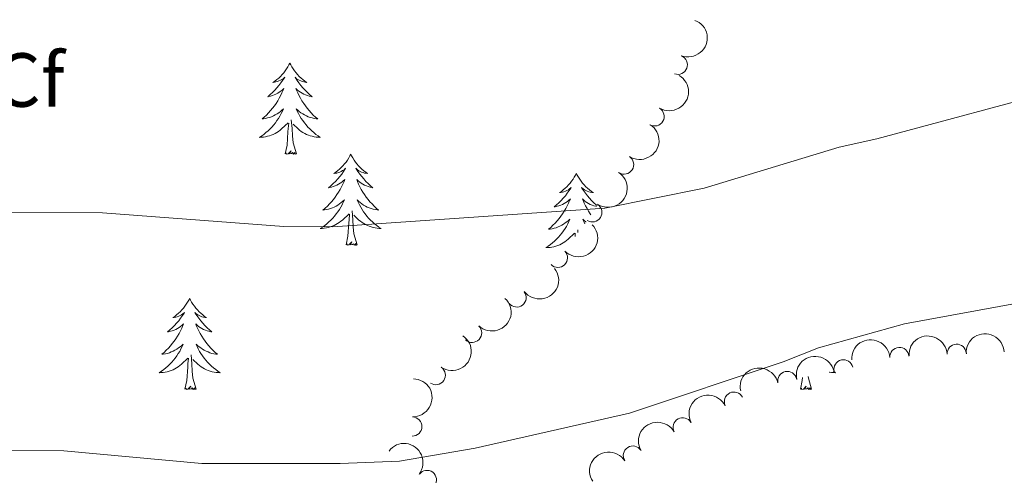
# Model space of a CAD drawing. Units: metres. Extents: x 640927 to 645442, y 722740 to 725802.
# Drawn here: x 643831 to 643960, y 723981 to 724041 of the extents above; entities that cross this region are included whole.
import ezdxf
from ezdxf.enums import TextEntityAlignment as Align

# ---------------------------------------------------------------- set-up
doc = ezdxf.new("R2010")
doc.units = ezdxf.units.M
doc.header["$MEASUREMENT"] = 0
for name, color, linetype, lineweight in [('Carátula', 7, 'Continuous', 5), ('Elementos auxiliares', 7, 'Continuous', 5), ('Entidades rústicas y varios', 7, 'Continuous', 5), ('Relieve y altimetría', 7, 'Continuous', 5)]:
    doc.layers.add(name, color=color, linetype=linetype, lineweight=lineweight)
doc.styles.add('Style-arial', font='arial.shx', dxfattribs={"bigfont": 'arialbig.shx'})

msp = doc.modelspace()

# ---------------------------------------------------------------- linework, layer by layer
at = {"layer": 'Carátula', "color": 7, "linetype": 'Continuous', "lineweight": 5}
msp.add_3dface([(640988.25, 722740.02), (645442.29, 722832.3600000001), (645380.73, 725801.74), (640926.69, 725709.3900000001)], dxfattribs=at)
at = {"layer": 'Elementos auxiliares', "color": 250, "linetype": 'Continuous', "lineweight": 5}
msp.add_3dface([(641809.3200000001, 725465.3200000001), (645224.02, 725536.1699999999), (645272.52, 723222.7), (641856.6699999999, 723151.8800000001)], dxfattribs=at)
at = {"layer": 'Entidades rústicas y varios', "color": 92, "linetype": 'Continuous', "lineweight": 5}
for p, q in [((643903.45, 724012.5700000001), (643903.48, 724012.97)), ((643903.8400000001, 724013.06), (643903.81, 724013.4099999999))]:
    msp.add_line(p, q, dxfattribs=at)
at = {"layer": 'Entidades rústicas y varios', "color": 92, "linetype": 'Continuous', "lineweight": 5, "flags": 128}
for points in [[(643866.1499999999, 724035.24), (643866.04, 724035.02), (643865.8899999999, 724034.74), (643865.72, 724034.48), (643865.54, 724034.22), (643865.3500000001, 724033.97), (643865.1399999999, 724033.74), (643864.9199999999, 724033.51), (643864.69, 724033.29), (643864.45, 724033.0900000001), (643864.2, 724032.8999999999), (643863.94, 724032.72), (643864.1399999999, 724032.74), (643864.3400000001, 724032.78), (643864.54, 724032.8400000001), (643864.73, 724032.9099999999), (643864.9199999999, 724032.99), (643865.1000000001, 724033.0900000001), (643865.28, 724033.2), (643865.48, 724033.3900000001), (643865.44, 724033.3300000001), (643865.21, 724032.98), (643864.97, 724032.6499999999), (643864.71, 724032.3200000001), (643864.45, 724032.01), (643864.1699999999, 724031.7), (643863.8700000001, 724031.4099999999), (643863.5700000001, 724031.1200000001), (643863.26, 724030.8500000001), (643863.3800000001, 724030.8800000001), (643863.6300000001, 724030.9299999999), (643863.8700000001, 724031.01), (643864.1100000001, 724031.1000000001), (643864.3400000001, 724031.2), (643864.56, 724031.3200000001), (643864.77, 724031.45), (643864.98, 724031.5900000001), (643865.1799999999, 724031.75), (643865.3700000001, 724031.9199999999), (643865.28, 724031.7), (643865.1200000001, 724031.3400000001), (643864.95, 724030.98), (643864.77, 724030.6400000001), (643864.5700000001, 724030.3), (643864.3500000001, 724029.96), (643864.1300000001, 724029.6400000001), (643863.8899999999, 724029.3300000001), (643863.6399999999, 724029.03), (643863.3700000001, 724028.74), (643863.1000000001, 724028.45), (643862.81, 724028.1799999999), (643862.51, 724027.9299999999), (643862.71, 724027.95), (643862.98, 724028), (643863.24, 724028.06), (643863.5, 724028.1400000001), (643863.75, 724028.23), (643864, 724028.3400000001), (643864.24, 724028.46), (643864.48, 724028.6000000001), (643864.7, 724028.75), (643864.9199999999, 724028.9199999999), (643865.1200000001, 724029.0900000001), (643865.3200000001, 724029.28), (643865.1799999999, 724028.95), (643865.02, 724028.6300000001), (643864.8500000001, 724028.3200000001), (643864.6699999999, 724028.01), (643864.47, 724027.72), (643864.26, 724027.4299999999), (643864.04, 724027.1499999999), (643863.81, 724026.8800000001), (643863.56, 724026.6200000001), (643863.3, 724026.3800000001), (643863.03, 724026.1499999999), (643862.75, 724025.9199999999), (643862.47, 724025.72), (643862.1699999999, 724025.52), (643862.44, 724025.53), (643862.7, 724025.56), (643862.97, 724025.6000000001), (643863.22, 724025.6599999999), (643863.48, 724025.73), (643863.73, 724025.8200000001), (643863.97, 724025.9199999999), (643864.21, 724026.03), (643864.44, 724026.1599999999), (643864.6599999999, 724026.31), (643864.8800000001, 724026.47), (643865.0800000001, 724026.6400000001), (643865.9299999999, 724027.44)], [(643866.1499999999, 724035.24), (643866.27, 724035.02), (643866.4199999999, 724034.74), (643866.5900000001, 724034.48), (643866.77, 724034.22), (643866.97, 724033.97), (643867.1699999999, 724033.74), (643867.3899999999, 724033.51), (643867.6200000001, 724033.29), (643867.8600000001, 724033.0900000001), (643868.1100000001, 724032.8999999999), (643868.3700000001, 724032.72), (643868.1699999999, 724032.74), (643867.97, 724032.78), (643867.77, 724032.8400000001), (643867.5800000001, 724032.9099999999), (643867.3899999999, 724032.99), (643867.21, 724033.0900000001), (643867.03, 724033.2), (643866.8300000001, 724033.3900000001), (643866.8700000001, 724033.3300000001), (643867.1000000001, 724032.98), (643867.3400000001, 724032.6499999999), (643867.6000000001, 724032.3200000001), (643867.8700000001, 724032.01), (643868.1499999999, 724031.7), (643868.44, 724031.4099999999), (643868.74, 724031.1200000001), (643869.05, 724030.8500000001), (643868.9299999999, 724030.8800000001), (643868.6799999999, 724030.9299999999), (643868.44, 724031.01), (643868.21, 724031.1000000001), (643867.97, 724031.2), (643867.75, 724031.3200000001), (643867.53, 724031.45), (643867.3300000001, 724031.5900000001), (643867.1300000001, 724031.75), (643866.94, 724031.9199999999), (643867.03, 724031.7), (643867.19, 724031.3400000001), (643867.3600000001, 724030.98), (643867.54, 724030.6400000001), (643867.74, 724030.3), (643867.96, 724029.96), (643868.1799999999, 724029.6400000001), (643868.4199999999, 724029.3300000001), (643868.6699999999, 724029.03), (643868.94, 724028.74), (643869.21, 724028.45), (643869.5, 724028.1799999999), (643869.8, 724027.9299999999), (643869.6000000001, 724027.95), (643869.3300000001, 724028), (643869.0700000001, 724028.06), (643868.81, 724028.1400000001), (643868.56, 724028.23), (643868.31, 724028.3400000001), (643868.0700000001, 724028.46), (643867.8300000001, 724028.6000000001), (643867.6100000001, 724028.75), (643867.3899999999, 724028.9199999999), (643867.19, 724029.0900000001), (643866.99, 724029.28), (643867.1300000001, 724028.95), (643867.29, 724028.6300000001), (643867.46, 724028.3200000001), (643867.6399999999, 724028.01), (643867.8400000001, 724027.72), (643868.05, 724027.4299999999), (643868.27, 724027.1499999999), (643868.5, 724026.8800000001), (643868.75, 724026.6200000001), (643869.01, 724026.3800000001), (643869.28, 724026.1499999999), (643869.56, 724025.9199999999), (643869.8500000001, 724025.72), (643870.1300000001, 724025.52), (643869.8700000001, 724025.53), (643869.6100000001, 724025.56), (643869.3500000001, 724025.6000000001), (643869.0900000001, 724025.6599999999), (643868.8300000001, 724025.73), (643868.5800000001, 724025.8200000001), (643868.3400000001, 724025.9199999999), (643868.1000000001, 724026.03), (643867.8700000001, 724026.1599999999), (643867.6499999999, 724026.31), (643867.4299999999, 724026.47), (643867.23, 724026.6400000001), (643866.5700000001, 724027.26)], [(643865.54, 724023.3900000001), (643865.78, 724024.51), (643865.8899999999, 724026.25), (643865.94, 724026.6799999999), (643866.01, 724027.3999999999)], [(643867.01, 724023.3900000001), (643866.5800000001, 724024.8300000001), (643866.49, 724025.73), (643866.44, 724026.6799999999), (643866.3400000001, 724027.8400000001)], [(643867.01, 724023.3900000001), (643866.8300000001, 724023.3200000001), (643866.81, 724023.56), (643866.6200000001, 724023.3400000001), (643866.5, 724023.54), (643866.3800000001, 724023.4299999999), (643866.1100000001, 724023.3800000001), (643866.31, 724023.77), (643865.9199999999, 724023.3900000001), (643865.73, 724023.3400000001), (643865.69, 724023.5), (643865.54, 724023.3900000001)], [(643874.1100000001, 724023.3200000001), (643874, 724023.1000000001), (643873.8500000001, 724022.8300000001), (643873.6799999999, 724022.56), (643873.5, 724022.3), (643873.31, 724022.06), (643873.1000000001, 724021.8200000001), (643872.8800000001, 724021.5900000001), (643872.6499999999, 724021.3800000001), (643872.4099999999, 724021.1699999999), (643872.1599999999, 724020.98), (643871.8999999999, 724020.8), (643872.1000000001, 724020.8300000001), (643872.3, 724020.8600000001), (643872.5, 724020.9199999999), (643872.69, 724020.99), (643872.8800000001, 724021.0700000001), (643873.06, 724021.1699999999), (643873.24, 724021.28), (643873.44, 724021.48), (643873.3999999999, 724021.4099999999), (643873.1699999999, 724021.06), (643872.9299999999, 724020.72), (643872.6699999999, 724020.3900000001), (643872.4099999999, 724020.0800000001), (643872.1300000001, 724019.77), (643871.8300000001, 724019.48), (643871.53, 724019.19), (643871.22, 724018.9199999999), (643871.3400000001, 724018.95), (643871.5900000001, 724019.01), (643871.8300000001, 724019.0800000001), (643872.0700000001, 724019.1699999999), (643872.3, 724019.27), (643872.52, 724019.3900000001), (643872.73, 724019.52), (643872.94, 724019.6599999999), (643873.1399999999, 724019.8200000001), (643873.3300000001, 724019.99), (643873.24, 724019.77), (643873.0800000001, 724019.4099999999), (643872.9099999999, 724019.05), (643872.73, 724018.71), (643872.53, 724018.3700000001), (643872.31, 724018.03), (643872.0900000001, 724017.71), (643871.8500000001, 724017.3999999999), (643871.6000000001, 724017.1000000001), (643871.3300000001, 724016.81), (643871.06, 724016.53), (643870.77, 724016.25), (643870.47, 724016), (643870.6699999999, 724016.02), (643870.94, 724016.0700000001), (643871.2, 724016.1300000001), (643871.46, 724016.21), (643871.71, 724016.31), (643871.96, 724016.4099999999), (643872.2, 724016.54), (643872.44, 724016.6699999999), (643872.6599999999, 724016.8200000001), (643872.8800000001, 724016.99), (643873.0800000001, 724017.1599999999), (643873.28, 724017.3500000001), (643873.1399999999, 724017.03), (643872.98, 724016.7), (643872.81, 724016.3900000001), (643872.6300000001, 724016.0900000001), (643872.4299999999, 724015.79), (643872.22, 724015.5), (643872, 724015.22), (643871.77, 724014.95), (643871.52, 724014.7), (643871.26, 724014.45), (643870.99, 724014.22), (643870.71, 724013.99), (643870.4299999999, 724013.79), (643870.1300000001, 724013.5900000001), (643870.3999999999, 724013.6000000001), (643870.6599999999, 724013.6300000001), (643870.9299999999, 724013.6699999999), (643871.1799999999, 724013.73), (643871.44, 724013.8), (643871.69, 724013.8900000001), (643871.9299999999, 724013.99), (643872.1699999999, 724014.1100000001), (643872.3999999999, 724014.24), (643872.6200000001, 724014.3800000001), (643872.8400000001, 724014.54), (643873.04, 724014.71), (643873.8899999999, 724015.51)], [(643874.1100000001, 724023.3200000001), (643874.23, 724023.1000000001), (643874.3800000001, 724022.8300000001), (643874.55, 724022.56), (643874.73, 724022.3), (643874.9299999999, 724022.06), (643875.1300000001, 724021.8200000001), (643875.3500000001, 724021.5900000001), (643875.5800000001, 724021.3800000001), (643875.8200000001, 724021.1599999999), (643876.0700000001, 724020.97), (643876.3300000001, 724020.79), (643876.1300000001, 724020.8200000001), (643875.9299999999, 724020.8500000001), (643875.73, 724020.9099999999), (643875.54, 724020.98), (643875.3500000001, 724021.06), (643875.1699999999, 724021.1599999999), (643874.99, 724021.28), (643874.79, 724021.48), (643874.8300000001, 724021.4099999999), (643875.06, 724021.05), (643875.3, 724020.72), (643875.56, 724020.3900000001), (643875.8300000001, 724020.0800000001), (643876.1100000001, 724019.77), (643876.3999999999, 724019.48), (643876.7, 724019.19), (643877.01, 724018.9199999999), (643876.8899999999, 724018.95), (643876.6399999999, 724019.01), (643876.3999999999, 724019.0800000001), (643876.1699999999, 724019.1699999999), (643875.9299999999, 724019.27), (643875.71, 724019.3900000001), (643875.49, 724019.52), (643875.29, 724019.6599999999), (643875.0900000001, 724019.8200000001), (643874.8999999999, 724019.99), (643874.99, 724019.77), (643875.1499999999, 724019.4099999999), (643875.3200000001, 724019.05), (643875.5, 724018.71), (643875.7, 724018.3700000001), (643875.9199999999, 724018.03), (643876.1399999999, 724017.71), (643876.3800000001, 724017.3999999999), (643876.6300000001, 724017.1000000001), (643876.8999999999, 724016.81), (643877.1699999999, 724016.53), (643877.46, 724016.25), (643877.76, 724016), (643877.56, 724016.02), (643877.29, 724016.0700000001), (643877.03, 724016.1300000001), (643876.77, 724016.21), (643876.52, 724016.31), (643876.27, 724016.4099999999), (643876.03, 724016.54), (643875.79, 724016.6699999999), (643875.5700000001, 724016.8200000001), (643875.3500000001, 724016.99), (643875.1499999999, 724017.1599999999), (643874.95, 724017.3500000001), (643875.0900000001, 724017.03), (643875.25, 724016.7), (643875.4199999999, 724016.3900000001), (643875.6000000001, 724016.0900000001), (643875.8, 724015.79), (643876.01, 724015.5), (643876.23, 724015.22), (643876.46, 724014.95), (643876.71, 724014.7), (643876.97, 724014.45), (643877.24, 724014.22), (643877.52, 724013.99), (643877.81, 724013.79), (643878.0900000001, 724013.5900000001), (643877.8300000001, 724013.6000000001), (643877.5700000001, 724013.6300000001), (643877.31, 724013.6699999999), (643877.05, 724013.73), (643876.79, 724013.8), (643876.54, 724013.8900000001), (643876.3, 724013.99), (643876.06, 724014.1100000001), (643875.8300000001, 724014.24), (643875.6100000001, 724014.3800000001), (643875.3899999999, 724014.54), (643875.19, 724014.71), (643874.53, 724015.3300000001)], [(643903.6300000001, 724020.8), (643903.52, 724020.5800000001), (643903.3600000001, 724020.31), (643903.2, 724020.04), (643903.01, 724019.79), (643902.8200000001, 724019.54), (643902.6100000001, 724019.3), (643902.3899999999, 724019.0700000001), (643902.1599999999, 724018.8600000001), (643901.9199999999, 724018.6499999999), (643901.6699999999, 724018.46), (643901.4099999999, 724018.29), (643901.6100000001, 724018.31), (643901.81, 724018.3500000001), (643902.01, 724018.3999999999), (643902.21, 724018.47), (643902.3999999999, 724018.55), (643902.5800000001, 724018.6499999999), (643902.75, 724018.77), (643902.96, 724018.96), (643902.9199999999, 724018.8900000001), (643902.69, 724018.55), (643902.44, 724018.21), (643902.19, 724017.8900000001), (643901.9199999999, 724017.5700000001), (643901.6399999999, 724017.26), (643901.3500000001, 724016.97), (643901.05, 724016.69), (643900.73, 724016.4199999999), (643900.8600000001, 724016.44), (643901.1000000001, 724016.5), (643901.3400000001, 724016.5700000001), (643901.5800000001, 724016.6599999999), (643901.81, 724016.76), (643902.03, 724016.8800000001), (643902.25, 724017.01), (643902.46, 724017.1499999999), (643902.6499999999, 724017.31), (643902.8400000001, 724017.48), (643902.75, 724017.26), (643902.6000000001, 724016.8999999999), (643902.4299999999, 724016.55), (643902.24, 724016.2), (643902.04, 724015.8600000001), (643901.8300000001, 724015.53), (643901.6000000001, 724015.21), (643901.3600000001, 724014.8900000001), (643901.1100000001, 724014.5900000001), (643900.8500000001, 724014.3), (643900.5700000001, 724014.02), (643900.29, 724013.75), (643899.99, 724013.49), (643900.19, 724013.51), (643900.45, 724013.56), (643900.71, 724013.6200000001), (643900.97, 724013.7), (643901.23, 724013.8), (643901.48, 724013.9099999999), (643901.72, 724014.03), (643901.95, 724014.1699999999), (643902.1799999999, 724014.3200000001), (643902.3899999999, 724014.48), (643902.6000000001, 724014.6599999999), (643902.79, 724014.8400000001), (643902.6499999999, 724014.52), (643902.5, 724014.2), (643902.3300000001, 724013.8800000001), (643902.1499999999, 724013.5800000001), (643901.95, 724013.28), (643901.74, 724012.99), (643901.52, 724012.71), (643901.28, 724012.45), (643901.03, 724012.19), (643900.78, 724011.94), (643900.51, 724011.71), (643900.23, 724011.49), (643899.94, 724011.28), (643899.6499999999, 724011.0900000001), (643899.9099999999, 724011.1000000001), (643900.1799999999, 724011.1200000001), (643900.44, 724011.1599999999), (643900.7, 724011.22), (643900.95, 724011.29), (643901.2, 724011.3800000001), (643901.45, 724011.48), (643901.69, 724011.6000000001), (643901.9199999999, 724011.73), (643902.1399999999, 724011.8700000001), (643902.3500000001, 724012.03), (643902.55, 724012.2), (643903.3999999999, 724013)], [(643903.6300000001, 724020.8), (643903.74, 724020.5800000001), (643903.8999999999, 724020.31), (643904.06, 724020.04), (643904.25, 724019.79), (643904.44, 724019.54), (643904.6499999999, 724019.3), (643904.8700000001, 724019.0700000001), (643905.1000000001, 724018.8600000001), (643905.3400000001, 724018.6499999999), (643905.5900000001, 724018.46), (643905.8500000001, 724018.29), (643905.6499999999, 724018.31), (643905.45, 724018.3500000001), (643905.25, 724018.3999999999), (643905.05, 724018.47), (643904.8600000001, 724018.55), (643904.6799999999, 724018.6499999999), (643904.51, 724018.77), (643904.3, 724018.96), (643904.3400000001, 724018.8900000001), (643904.5700000001, 724018.55), (643904.8200000001, 724018.21), (643905.0700000001, 724017.8900000001), (643905.3400000001, 724017.5700000001), (643905.6200000001, 724017.26), (643905.9099999999, 724016.97), (643906.21, 724016.69), (643906.3300000001, 724016.5900000001)], [(643906.25, 724016.48), (643906.1599999999, 724016.5), (643905.9199999999, 724016.5700000001), (643905.6799999999, 724016.6599999999), (643905.45, 724016.76), (643905.23, 724016.8800000001), (643905.01, 724017.01), (643904.8, 724017.1499999999), (643904.6100000001, 724017.31), (643904.4199999999, 724017.48), (643904.51, 724017.26), (643904.6599999999, 724016.8999999999), (643904.8300000001, 724016.55), (643905.02, 724016.2), (643905.22, 724015.8600000001), (643905.4299999999, 724015.53), (643905.53, 724015.3900000001)], [(643873.5, 724011.46), (643873.74, 724012.5800000001), (643873.8500000001, 724014.3200000001), (643873.8999999999, 724014.75), (643873.97, 724015.47)], [(643874.97, 724011.46), (643874.54, 724012.8999999999), (643874.45, 724013.8), (643874.3999999999, 724014.75), (643874.3, 724015.9199999999)], [(643904.9099999999, 724014.45), (643904.8700000001, 724014.48), (643904.6599999999, 724014.6599999999), (643904.47, 724014.8400000001), (643904.6100000001, 724014.52), (643904.75, 724014.22)], [(643874.97, 724011.46), (643874.79, 724011.3900000001), (643874.77, 724011.6300000001), (643874.5800000001, 724011.4099999999), (643874.46, 724011.6100000001), (643874.3400000001, 724011.5), (643874.0700000001, 724011.45), (643874.27, 724011.8400000001), (643873.8800000001, 724011.46), (643873.69, 724011.4099999999), (643873.6499999999, 724011.5700000001), (643873.5, 724011.46)], [(643853.05, 724004.44), (643852.94, 724004.22), (643852.78, 724003.95), (643852.6100000001, 724003.6799999999), (643852.4299999999, 724003.4299999999), (643852.24, 724003.1799999999), (643852.03, 724002.94), (643851.81, 724002.71), (643851.5800000001, 724002.5), (643851.3400000001, 724002.29), (643851.0900000001, 724002.1000000001), (643850.8300000001, 724001.9299999999), (643851.03, 724001.95), (643851.23, 724001.99), (643851.4299999999, 724002.04), (643851.6300000001, 724002.1100000001), (643851.81, 724002.19), (643852, 724002.29), (643852.1699999999, 724002.4099999999), (643852.3700000001, 724002.6000000001), (643852.3300000001, 724002.53), (643852.1000000001, 724002.19), (643851.8600000001, 724001.8500000001), (643851.6100000001, 724001.53), (643851.3400000001, 724001.21), (643851.06, 724000.8999999999), (643850.77, 724000.6100000001), (643850.46, 724000.3300000001), (643850.1499999999, 724000.06), (643850.27, 724000.0800000001), (643850.52, 724000.1400000001), (643850.76, 724000.21), (643851, 724000.3), (643851.23, 724000.3999999999), (643851.45, 724000.52), (643851.6699999999, 724000.6499999999), (643851.8700000001, 724000.79), (643852.0700000001, 724000.95), (643852.26, 724001.1200000001), (643852.1699999999, 724000.8999999999), (643852.01, 724000.54), (643851.8400000001, 724000.19), (643851.6599999999, 723999.8400000001), (643851.46, 723999.5), (643851.25, 723999.1699999999), (643851.02, 723998.8500000001), (643850.78, 723998.53), (643850.53, 723998.23), (643850.27, 723997.94), (643849.99, 723997.6599999999), (643849.7, 723997.3900000001), (643849.4099999999, 723997.1300000001), (643849.6000000001, 723997.1499999999), (643849.8700000001, 723997.2), (643850.1300000001, 723997.26), (643850.3899999999, 723997.3400000001), (643850.6499999999, 723997.44), (643850.8899999999, 723997.55), (643851.1300000001, 723997.6699999999), (643851.3700000001, 723997.81), (643851.5900000001, 723997.96), (643851.81, 723998.1200000001), (643852.02, 723998.3), (643852.21, 723998.48), (643852.0700000001, 723998.1599999999), (643851.9099999999, 723997.8400000001), (643851.75, 723997.52), (643851.56, 723997.22), (643851.3700000001, 723996.9199999999), (643851.1599999999, 723996.6300000001), (643850.9299999999, 723996.3500000001), (643850.7, 723996.0900000001), (643850.45, 723995.8300000001), (643850.19, 723995.5800000001), (643849.9299999999, 723995.3500000001), (643849.6499999999, 723995.1300000001), (643849.3600000001, 723994.9199999999), (643849.0700000001, 723994.73), (643849.3300000001, 723994.74), (643849.5900000001, 723994.76), (643849.8600000001, 723994.8), (643850.1200000001, 723994.8600000001), (643850.3700000001, 723994.9299999999), (643850.6200000001, 723995.02), (643850.8700000001, 723995.1200000001), (643851.1000000001, 723995.24), (643851.3300000001, 723995.3700000001), (643851.55, 723995.51), (643851.77, 723995.6699999999), (643851.97, 723995.8400000001), (643852.8200000001, 723996.6400000001)], [(643853.05, 724004.44), (643853.1599999999, 724004.22), (643853.31, 724003.95), (643853.48, 724003.6799999999), (643853.6599999999, 724003.4299999999), (643853.8600000001, 724003.1799999999), (643854.06, 724002.94), (643854.28, 724002.71), (643854.51, 724002.5), (643854.75, 724002.29), (643855, 724002.1000000001), (643855.26, 724001.9299999999), (643855.0700000001, 724001.95), (643854.8600000001, 724001.99), (643854.6599999999, 724002.04), (643854.47, 724002.1100000001), (643854.28, 724002.19), (643854.1000000001, 724002.29), (643853.9199999999, 724002.4099999999), (643853.72, 724002.6000000001), (643853.76, 724002.53), (643853.99, 724002.19), (643854.23, 724001.8500000001), (643854.49, 724001.53), (643854.76, 724001.21), (643855.04, 724000.8999999999), (643855.3300000001, 724000.6100000001), (643855.6300000001, 724000.3300000001), (643855.95, 724000.06), (643855.8200000001, 724000.0800000001), (643855.5700000001, 724000.1400000001), (643855.3300000001, 724000.21), (643855.1000000001, 724000.3), (643854.8700000001, 724000.3999999999), (643854.6399999999, 724000.52), (643854.4299999999, 724000.6499999999), (643854.22, 724000.79), (643854.02, 724000.95), (643853.8400000001, 724001.1200000001), (643853.9199999999, 724000.8999999999), (643854.0800000001, 724000.54), (643854.25, 724000.19), (643854.44, 723999.8400000001), (643854.6399999999, 723999.5), (643854.8500000001, 723999.1699999999), (643855.0700000001, 723998.8500000001), (643855.31, 723998.53), (643855.5700000001, 723998.23), (643855.8300000001, 723997.94), (643856.1000000001, 723997.6599999999), (643856.3899999999, 723997.3900000001), (643856.69, 723997.1300000001), (643856.49, 723997.1499999999), (643856.23, 723997.2), (643855.96, 723997.26), (643855.7, 723997.3400000001), (643855.45, 723997.44), (643855.2, 723997.55), (643854.96, 723997.6699999999), (643854.73, 723997.81), (643854.5, 723997.96), (643854.28, 723998.1200000001), (643854.0800000001, 723998.3), (643853.8800000001, 723998.48), (643854.02, 723998.1599999999), (643854.1799999999, 723997.8400000001), (643854.3500000001, 723997.52), (643854.53, 723997.22), (643854.73, 723996.9199999999), (643854.94, 723996.6300000001), (643855.1599999999, 723996.3500000001), (643855.3999999999, 723996.0900000001), (643855.6399999999, 723995.8300000001), (643855.8999999999, 723995.5800000001), (643856.1699999999, 723995.3500000001), (643856.45, 723995.1300000001), (643856.74, 723994.9199999999), (643857.03, 723994.73), (643856.76, 723994.74), (643856.5, 723994.76), (643856.24, 723994.8), (643855.98, 723994.8600000001), (643855.72, 723994.9299999999), (643855.47, 723995.02), (643855.23, 723995.1200000001), (643854.99, 723995.24), (643854.76, 723995.3700000001), (643854.54, 723995.51), (643854.3300000001, 723995.6699999999), (643854.1200000001, 723995.8400000001), (643853.47, 723996.46)], [(643852.4299999999, 723992.5900000001), (643852.6699999999, 723993.71), (643852.79, 723995.45), (643852.8300000001, 723995.8800000001), (643852.8999999999, 723996.6100000001)], [(643853.8999999999, 723992.5900000001), (643853.47, 723994.03), (643853.3800000001, 723994.9299999999), (643853.3300000001, 723995.8800000001), (643853.23, 723997.05)], [(643937.25, 723994.9199999999), (643937.53, 723994.73), (643937.27, 723994.74), (643937, 723994.76), (643936.74, 723994.8), (643936.71, 723994.81)], [(643932.9299999999, 723992.5900000001), (643933.1799999999, 723993.71), (643933.2, 723994.0800000001)], [(643934.3999999999, 723992.5900000001), (643933.97, 723994.03), (643933.95, 723994.23)], [(643853.8999999999, 723992.5900000001), (643853.72, 723992.52), (643853.71, 723992.76), (643853.51, 723992.54), (643853.3899999999, 723992.74), (643853.27, 723992.6300000001), (643853, 723992.5800000001), (643853.2, 723992.97), (643852.81, 723992.5900000001), (643852.6300000001, 723992.54), (643852.5900000001, 723992.7), (643852.4299999999, 723992.5900000001)], [(643934.3999999999, 723992.5900000001), (643934.23, 723992.52), (643934.21, 723992.76), (643934.02, 723992.54), (643933.8999999999, 723992.74), (643933.78, 723992.6300000001), (643933.51, 723992.5800000001), (643933.7, 723992.97), (643933.3200000001, 723992.5900000001), (643933.1300000001, 723992.54), (643933.0900000001, 723992.7), (643932.9299999999, 723992.5900000001)]]:
    msp.add_lwpolyline(points, dxfattribs=at)
at = {"layer": 'Entidades rústicas y varios', "color": 92, "linetype": 'Continuous', "lineweight": 5, "extrusion": (-0.09262357100459738, 0.2061359161096255, 0.9741297953476229)}
msp.add_arc((-884102.7163263212, -386142.9013050356, 90104.30730956407), 2.516055640060342, 45.36446333574663, 225.9090503451192, dxfattribs=at)
at = {"layer": 'Entidades rústicas y varios', "color": 92, "linetype": 'Continuous', "lineweight": 5}
for centre, radius, start, end in [((643916.9042441114, 724035.0191952856, 509.5617920350039), 1.250091938746999, 249.5489951864187, 68.76254960541412), ((643913.8661284288, 724028.2651728897, 510.5664960486773), 1.250091938746999, 239.6715834513968, 58.88513787039226), ((643909.8729779013, 724021.9580578129, 511.0506283437252), 1.250091938746998, 237.3386849645727, 56.55223938356809), ((643905.719798578, 724015.7135193422, 511.1333374625401), 1.250091938746998, 237.3386849645727, 56.55223938356809), ((643901.2189334922, 724009.7490129189, 511.6812388116309), 1.250091938746999, 224.6112632622043, 43.82481768119966), ((643895.8213605001, 724004.5658618119, 512.1593871369216), 1.250091938746999, 217.9320319254507, 37.14558634444612), ((643889.996382297, 723999.9336393739, 512.782048909278), 1.250091938746999, 226.9371834704395, 46.15073788943501), ((643953.3728458413, 723997.2141353404, 517.272370996771), 1.250091938746998, 3.138408344138407, 182.3519627631338), ((643945.8874166978, 723996.7916505481, 517.1271510753811), 1.250091938746999, 4.173347006639088, 183.3869014256345), ((643938.5595646775, 723995.1688152698, 517.12), 1.250091938746998, 12.66827132064976, 191.8818257396452), ((643885.2431358106, 723994.4060773205, 514.4514116368649), 1.250091938746998, 235.8658476149067, 55.07940203390213), ((643931.2154496068, 723993.6476401242, 517.12), 1.250091938746998, 12.66827132064976, 191.8818257396452), ((643924.2362090533, 723990.9467338957, 517.12), 1.250091938746999, 26.50070836535742, 205.7142627843529), ((643882.1761191557, 723987.6816883141, 515.0946026862297), 1.250091938746998, 269.2814772214641, 88.4950316404595), ((643917.5327586448, 723987.591181779, 517.107018263765), 1.250091938746998, 29.61087194121575, 208.8244263602112), ((643911.0182892159, 723983.8859511362, 517.0005224236991), 1.250091938746999, 33.23925165549498, 212.4528060744904), ((643884.0852234929, 723980.6946632694, 515.5886240530239), 1.250091938746998, 323.3552118695213, 142.5687662885167)]:
    msp.add_arc(centre, radius, start, end, dxfattribs=at)
at = {"layer": 'Entidades rústicas y varios', "color": 92, "linetype": 'Continuous', "lineweight": 5, "extrusion": (-0.05588991165060435, 0.2189690836435269, 0.974129795347623)}
msp.add_arc((-802974.942085719, -528147.2842015135, 123049.0638141271), 2.516055640060342, 45.36446333574665, 225.9090503451193, dxfattribs=at)
at = {"layer": 'Entidades rústicas y varios', "color": 92, "linetype": 'Continuous', "lineweight": 5, "extrusion": (-0.04693034110472372, 0.2210626266463703, 0.974129795347623)}
for centre in [(-780230.0564492593, -559543.9624840337, 130333.3045717734), (-780224.6970304274, -559538.8335752557, 130332.1996172361)]:
    msp.add_arc(centre, 2.516055640060342, 45.36446333574663, 225.9090503451193, dxfattribs=at)
at = {"layer": 'Entidades rústicas y varios', "color": 92, "linetype": 'Continuous', "lineweight": 5, "extrusion": (0.002925759980169654, 0.2259703116441111, 0.9741297953476231)}
msp.add_arc((-634476.5539459176, -713227.9629605269, 165987.2420852253), 2.516055640060342, 45.36446333574663, 225.9090503451192, dxfattribs=at)
at = {"layer": 'Entidades rústicas y varios', "color": 92, "linetype": 'Continuous', "lineweight": 5, "extrusion": (0.02918867289677102, 0.2240963256961692, 0.9741297953476229)}
msp.add_arc((-544992.9834949332, -780267.631991759, 181540.3263345651), 2.516055640060342, 45.36446333574664, 225.9090503451193, dxfattribs=at)
at = {"layer": 'Entidades rústicas y varios', "color": 92, "linetype": 'Continuous', "lineweight": 5, "extrusion": (-0.006247388204641505, 0.2259028816917101, 0.974129795347623)}
msp.add_arc((-663661.2780603083, -687547.5329626282, 160030.7459670344), 2.516055640060342, 45.36446333574664, 225.9090503451193, dxfattribs=at)
at = {"layer": 'Entidades rústicas y varios', "color": 92, "linetype": 'Continuous', "lineweight": 5, "extrusion": (-0.1518444430626605, -0.1673750486989882, 0.9741297953476229)}
for centre in [(-9525.313982463267, 943948.7303394356, -218456.4933407231), (-9530.664822092338, 943943.530638997, -218455.7306936184)]:
    msp.add_arc(centre, 2.516055640060343, 45.36446333574663, 225.9090503451193, dxfattribs=at)
at = {"layer": 'Entidades rústicas y varios', "color": 92, "linetype": 'Continuous', "lineweight": 5, "extrusion": (-0.04123285701889605, 0.2221958445112274, 0.974129795347623)}
msp.add_arc((-765176.1453251048, -578871.6866687934, 134820.6518707094), 2.516055640060342, 45.36446333574664, 225.9090503451193, dxfattribs=at)
at = {"layer": 'Entidades rústicas y varios', "color": 92, "linetype": 'Continuous', "lineweight": 5, "extrusion": (-0.1487965265041477, -0.1700903745551132, 0.9741297953476231)}
msp.add_arc((7965.813344085182, 943952.0608326498, -218457.8586975152), 2.516055640060342, 45.36446333574663, 225.9090503451192, dxfattribs=at)
at = {"layer": 'Entidades rústicas y varios', "color": 92, "linetype": 'Continuous', "lineweight": 5, "extrusion": (-0.1220380172572166, -0.1902047953126459, 0.9741297953476229)}
for centre in [(151001.2780932024, 932445.3199714732, -215788.4068274075), (150995.9183484499, 932440.2094433014, -215787.2212313585)]:
    msp.add_arc(centre, 2.516055640060342, 45.36446333574662, 225.9090503451192, dxfattribs=at)
at = {"layer": 'Entidades rústicas y varios', "color": 92, "linetype": 'Continuous', "lineweight": 5, "extrusion": (-0.1567821000783329, 0.1627590701344348, 0.9741297953476229)}
msp.add_arc((-966004.2374615985, -72675.1501994069, 17388.32019472284), 2.516055640060342, 45.36446333574661, 225.9090503451192, dxfattribs=at)
at = {"layer": 'Entidades rústicas y varios', "color": 92, "linetype": 'Continuous', "lineweight": 5, "extrusion": (-0.07302402963997304, -0.2138659227439907, 0.9741297953476229)}
msp.add_arc((375434.2864906994, 870229.9343091375, -201355.0032831802), 2.516055640060342, 45.36446333574664, 225.9090503451193, dxfattribs=at)
at = {"layer": 'Entidades rústicas y varios', "color": 92, "linetype": 'Continuous', "lineweight": 5, "extrusion": (-0.06131297298727451, -0.2175128988346668, 0.974129795347623)}
msp.add_arc((423338.4361996392, 849100.6700823084, -196453.219507049), 2.516055640060342, 45.36446333574663, 225.9090503451192, dxfattribs=at)
at = {"layer": 'Entidades rústicas y varios', "color": 92, "linetype": 'Continuous', "lineweight": 5, "extrusion": (-0.2237887590058069, -0.03146002477174992, 0.9741297953476231)}
msp.add_arc((-627298.5646442261, 719411.3325647208, -166368.0316138809), 2.516055640060342, 45.36446333574665, 225.9090503451193, dxfattribs=at)
at = {"layer": 'Entidades rústicas y varios', "color": 92, "linetype": 'Continuous', "lineweight": 5, "extrusion": (-0.04742479940132334, -0.2209570777724544, 0.9741297953476229)}
msp.add_arc((477639.1109527444, 821296.0071329342, -190002.8999462572), 2.516055640060343, 45.36446333574664, 225.9090503451193, dxfattribs=at)
at = {"layer": 'Relieve y altimetría', "color": 30, "linetype": 'Continuous', "lineweight": 5, "flags": 128}
for points, elevation in [([(643829.1499999999, 724015.6699999999), (643841.6300000001, 724015.6300000001), (643865.3600000001, 724013.8500000001), (643871.79, 724013.8200000001), (643907.3700000001, 724016.26), (643920.3600000001, 724018.8700000001), (643937.99, 724024.26), (643942.94, 724025.3400000001), (643967.9199999999, 724032.05), (643984.25, 724038.1799999999), (643988.98, 724040.1200000001), (643994.6100000001, 724043.1499999999)], 505), ([(643816.95, 723984.6000000001), (643836.6000000001, 723984.51), (643854.6399999999, 723982.8500000001), (643872.75, 723982.8400000001), (643880.49, 723983.1300000001), (643890.4099999999, 723984.8500000001), (643910.5900000001, 723989.4099999999), (643930.6699999999, 723996.1300000001), (643935.31, 723997.97), (643946.54, 724001.1400000001), (643962.02, 724003.94), (643980.02, 724004.56), (643987.24, 724005.47), (643992.1399999999, 724006.47), (643999.79, 724009.5), (644014.26, 724018.4099999999), (644032.73, 724026.79), (644042.1200000001, 724030.3600000001), (644054.0900000001, 724033.79), (644059.77, 724036.25), (644068.28, 724041.5800000001)], 510)]:
    msp.add_lwpolyline(points, dxfattribs=dict(at, elevation=elevation))

# ---------------------------------------------------------------- texts
at = {"layer": 'Entidades rústicas y varios', "color": 92, "linetype": 'Continuous', "lineweight": 5, "style": 'Style-arial'}
msp.add_text('Cf', height=7.000020000000001, dxfattribs=at).set_placement((643832.0788056434, 724033.0300100001, 502.13), align=Align.MIDDLE_CENTER)

doc.saveas('drawing.dxf')
